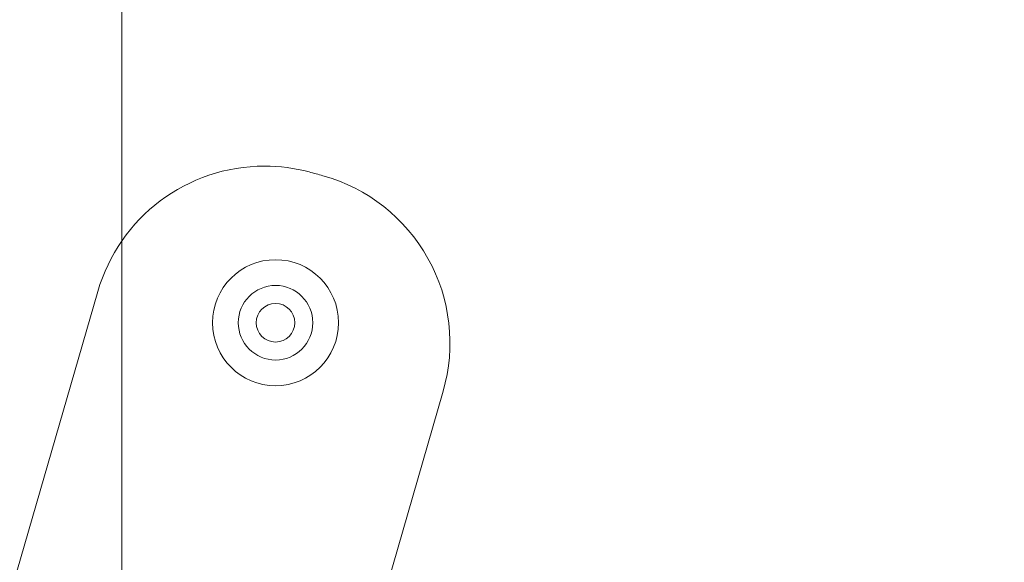
# Model space of a CAD drawing. Units: millimetres. Extents: x -2529 to 4623, y -5019 to 2718.
# Drawn here: x -990 to -914, y -52 to -10 of the extents above; entities that cross this region are included whole.
import ezdxf

# ---------------------------------------------------------------- set-up
doc = ezdxf.new("R2010")
doc.units = ezdxf.units.MM
doc.header["$LTSCALE"] = 0.2
doc.header["$MEASUREMENT"] = 0
doc.header["$PDMODE"] = 1
doc.layers.add('HAGS-Dim Plan', color=7, linetype='Continuous', lineweight=100)
doc.layers.add('HAGS-Plan', color=7, linetype='Continuous')
doc.styles.get("Standard").update_dxf_attribs({"font": 'g13f12d.shx', "height": 300})
doc.dimstyles.new('HAGS - Dim Plan', dxfattribs={"dimtxt": 300, "dimasz": 200, "dimexe": 0.18, "dimexo": 0.0625, "dimgap": 150, "dimtad": 0, "dimlfac": 0.001, "dimrnd": 0.05, "dimzin": 1, "dimdsep": 46, "dimtxsty": 'Standard', "dimblk": 'HAGS - Dim Plan arrow', "dimcen": 0.1, "dimse1": 1, "dimse2": 1, "dimclrd": 1, "dimadec": 0, "dimazin": 0, "dimtfac": 1, "dimtofl": 0, "dimtmove": 0, "dimatfit": 3, "dimfxl": 1, "dimtolj": 1, "dimtzin": 0, "dimarcsym": 0})

# ---------------------------------------------------------------- blocks, each defined once
blk = doc.blocks.new('HAGS - Dim Plan arrow')
at = {"color": 1, "lineweight": 0}
blk.add_lwpolyline([(0, 0, 0, 0.35, 0), (-1, 0, 0.015, 0.015, 0)], format="xyseb", dxfattribs=at)
blk = doc.blocks.new('*D54')
at = {"layer": 'Defpoints', "color": 0, "transparency": 16777216}
for p in [(2098.686, -29.47, 118.216), (-1030.21, -99.774, 1768), (2098.686, -3714.931)]:
    blk.add_point(p, dxfattribs=at)
at = {"layer": 'HAGS-Dim Plan', "color": 1, "lineweight": -2, "transparency": 16777216}
for p, q in [((-830.21, -3714.931), (-41.199, -3714.931)), ((1898.686, -3714.931), (1109.674, -3714.931))]:
    blk.add_line(p, q, dxfattribs=at)
at = {"layer": 'HAGS-Dim Plan', "color": 1, "lineweight": -2, "transparency": 16777216, "xscale": 200, "yscale": 200, "zscale": 200, "rotation": 180}
blk.add_blockref('HAGS - Dim Plan arrow', (-1030.21, -3714.931), dxfattribs=at)
at = {"layer": 'HAGS-Dim Plan', "color": 1, "lineweight": -2, "transparency": 16777216, "xscale": 200, "yscale": 200, "zscale": 200}
blk.add_blockref('HAGS - Dim Plan arrow', (2098.686, -3714.931), dxfattribs=at)
at = {"layer": 'HAGS-Dim Plan', "color": 0, "transparency": 16777216, "insert": (534.238, -3714.931), "char_height": 300, "attachment_point": 5}
blk.add_mtext('\\A1;3.15m', dxfattribs=at)

msp = doc.modelspace()

# ---------------------------------------------------------------- linework, layer by layer
at = {"layer": 'HAGS-Plan', "lineweight": 0}
msp.add_line((-982.329, 529.819), (-982.329, -62.367), dxfattribs=at)
msp.add_line((-982.329, 529.819), (-982.329, -62.367), dxfattribs=at)
at = {"layer": 'HAGS-Plan', "linetype": 'Continuous', "lineweight": 0}
for p, q in [((-982.329, 529.819), (-982.329, -62.367)), ((-982.329, 529.819), (-982.329, -62.367)), ((-991.756, -57.352), (-984.208, -31.26)), ((-957.347, -39.015), (-965.075, -65.728))]:
    msp.add_line(p, q, dxfattribs=at)
for centre, radius, start, end in [((-971.24, -35.012), 13.5, 90, 163.86638), ((-971.24, -35.012), 13.5, 90, 163.86638), ((-971.24, -35.012), 13.5, 75.07367, 90), ((-971.24, -35.012), 13.5, 75.07367, 90), ((-993.83, -119.752), 101.2, 74.44761, 75.07367), ((-993.83, -119.752), 101.2, 74.44761, 75.07367), ((-970.315, -35.263), 13.5, 343.86638, 74.44761), ((-970.315, -35.263), 13.5, 343.86638, 74.44761), ((-970.384, -33.69), 4.9, 0, 180), ((-970.384, -33.69), 2.9, 90, 270), ((-970.384, -33.69), 2.9, 270, 90), ((-970.384, -33.69), 1.5, 0, 180), ((-970.384, -33.69), 4.9, 180, 0), ((-970.384, -33.69), 1.5, 180, 0)]:
    msp.add_arc(centre, radius, start, end, dxfattribs=at)

# ---------------------------------------------------------------- dimensions: what is measured, and where the dimension line sits
at = {"layer": 'HAGS-Dim Plan'}
dim = msp.add_linear_dim(base=(2098.686, -3714.931), p1=(-1030.21, -99.774, 1768), p2=(2098.686, -29.47, 118.216), dimstyle='HAGS - Dim Plan', override={"dimpost": 'm'}, dxfattribs=at)
dim.commit()
dim.dimension.update_dxf_attribs({"geometry": '*D54', "text_midpoint": (534.238, -3714.931), "dimtype": 160})

doc.saveas('drawing.dxf')
